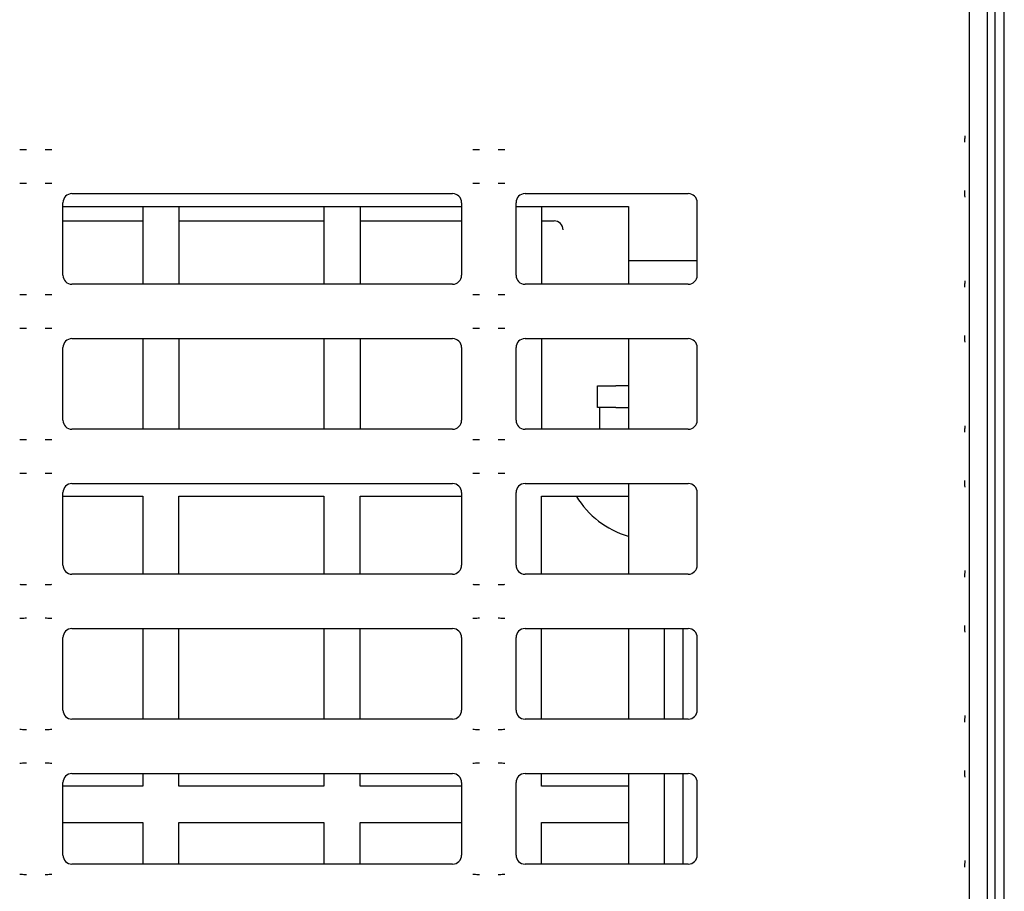
# Model space of a CAD drawing. Extents: x 44 to 230, y 23 to 200.
# Drawn here: x 80 to 86, y 51 to 56 of the extents above; entities that cross this region are included whole.
import ezdxf

# ---------------------------------------------------------------- set-up
doc = ezdxf.new("R2010")
doc.units = 0
for name, color, linetype in [('____MSBR_11', 7, 'CONTINUOUS'), ('____MSBR_12', 7, 'CONTINUOUS'), ('____MSBR_15', 7, 'CONTINUOUS'), ('____MSBR_45', 7, 'CONTINUOUS'), ('____MSBR_46', 7, 'CONTINUOUS'), ('____MSBR_49', 7, 'CONTINUOUS'), ('DEFAULT', 7, 'CONTINUOUS')]:
    doc.layers.add(name, color=color, linetype=linetype)

# ---------------------------------------------------------------- blocks, each defined once
blk = doc.blocks.new('SE')
at = {"layer": '____MSBR_11', "color": 7, "linetype": 'CONTINUOUS'}
for p, q in [((85.689, 41.7686), (85.689, 57.1618)), ((85.6391, 41.7686), (85.6391, 57.158)), ((85.5944, 56.9528), (85.5944, 41.8133)), ((80.4944, 54.9696), (82.6944, 54.9696)), ((80.9344, 54.9696), (80.9344, 54.5396)), ((81.1344, 54.9696), (81.1344, 54.5396)), ((81.9344, 54.9696), (81.9344, 54.5396)), ((82.1344, 54.9696), (82.1344, 54.5396)), ((82.9944, 54.9696), (83.6144, 54.9696)), ((83.1344, 54.9696), (83.1344, 54.5396)), ((83.6144, 54.9696), (83.6144, 54.6696)), ((83.9944, 54.6696), (83.6144, 54.6696)), ((83.6144, 54.6696), (83.6144, 54.5396)), ((80.9344, 54.2396), (80.9344, 53.7396)), ((81.1344, 54.2396), (81.1344, 53.7396)), ((81.9344, 54.2396), (81.9344, 53.7396)), ((82.1344, 54.2396), (82.1344, 53.7396)), ((83.1344, 54.2396), (83.1344, 53.7396)), ((83.6144, 54.2396), (83.6144, 53.7396)), ((83.6144, 53.4396), (83.6144, 52.9396)), ((80.4944, 53.3696), (80.9344, 53.3696)), ((80.9344, 53.3696), (80.9344, 52.9396)), ((81.1344, 52.9396), (81.1344, 53.3696)), ((81.1344, 53.3696), (81.9344, 53.3696)), ((81.9344, 53.3696), (81.9344, 52.9396)), ((82.1344, 52.9396), (82.1344, 53.3696)), ((82.1344, 53.3696), (82.6944, 53.3696)), ((83.1344, 53.3696), (83.6144, 53.3696)), ((83.1344, 52.9396), (83.1344, 53.3696)), ((80.9344, 52.6396), (80.9344, 52.1396)), ((81.1344, 52.1396), (81.1344, 52.6396)), ((81.9344, 52.6396), (81.9344, 52.1396)), ((82.1344, 52.1396), (82.1344, 52.6396)), ((83.1344, 52.1396), (83.1344, 52.6396)), ((83.6144, 52.6396), (83.6144, 52.1396)), ((83.8144, 52.1396), (83.8144, 52.6396)), ((83.9144, 52.6396), (83.9144, 52.1396)), ((80.9344, 51.8396), (80.9344, 51.7696)), ((81.1344, 51.7696), (81.1344, 51.8396)), ((81.9344, 51.8396), (81.9344, 51.7696)), ((82.1344, 51.7696), (82.1344, 51.8396)), ((83.1344, 51.7696), (83.1344, 51.8396)), ((83.6144, 51.8396), (83.6144, 51.3396)), ((83.8144, 51.3396), (83.8144, 51.8396)), ((83.9144, 51.8396), (83.9144, 51.3396)), ((80.9344, 51.7696), (80.4944, 51.7696)), ((81.9344, 51.7696), (81.1344, 51.7696)), ((82.6944, 51.7696), (82.1344, 51.7696)), ((83.6144, 51.7696), (83.1344, 51.7696)), ((80.4944, 51.5696), (80.9344, 51.5696)), ((80.9344, 51.5696), (80.9344, 51.3396)), ((81.1344, 51.3396), (81.1344, 51.5696)), ((81.1344, 51.5696), (81.9344, 51.5696)), ((81.9344, 51.5696), (81.9344, 51.3396)), ((82.1344, 51.3396), (82.1344, 51.5696)), ((82.1344, 51.5696), (82.6944, 51.5696)), ((83.1344, 51.5696), (83.6144, 51.5696)), ((83.1344, 51.3396), (83.1344, 51.5696))]:
    blk.add_line(p, q, dxfattribs=at)
at = {"layer": '____MSBR_12', "color": 7, "linetype": 'CONTINUOUS'}
for p, q in [((85.4944, 56.7931), (85.4944, 41.8894)), ((80.4944, 54.5894), (80.4944, 54.9898)), ((80.5442, 55.0396), (82.6446, 55.0396)), ((82.6944, 54.9898), (82.6944, 54.5894)), ((82.9944, 54.5894), (82.9944, 54.9898)), ((83.0442, 55.0396), (83.9446, 55.0396)), ((83.9944, 54.5894), (83.9944, 54.9898)), ((82.6446, 54.5396), (80.5442, 54.5396)), ((83.9446, 54.5396), (83.0442, 54.5396)), ((80.5442, 54.2396), (82.6446, 54.2396)), ((83.0442, 54.2396), (83.9446, 54.2396)), ((80.4944, 53.7894), (80.4944, 54.1898)), ((82.6944, 54.1898), (82.6944, 53.7894)), ((82.9944, 53.7894), (82.9944, 54.1898)), ((83.9944, 53.7894), (83.9944, 54.1898)), ((82.6446, 53.7396), (80.5442, 53.7396)), ((83.9446, 53.7396), (83.0442, 53.7396)), ((80.5442, 53.4396), (82.6446, 53.4396)), ((83.0442, 53.4396), (83.9446, 53.4396)), ((80.4944, 52.9894), (80.4944, 53.3898)), ((82.6944, 53.3898), (82.6944, 52.9894)), ((82.9944, 52.9894), (82.9944, 53.3898)), ((83.9944, 52.9894), (83.9944, 53.3898)), ((82.6446, 52.9396), (80.5442, 52.9396)), ((83.9446, 52.9396), (83.0442, 52.9396)), ((80.5442, 52.6396), (82.6446, 52.6396)), ((83.0442, 52.6396), (83.9446, 52.6396)), ((80.4944, 52.1894), (80.4944, 52.5898)), ((82.6944, 52.5898), (82.6944, 52.1894)), ((82.9944, 52.1894), (82.9944, 52.5898)), ((83.9944, 52.1894), (83.9944, 52.5898)), ((82.6446, 52.1396), (80.5442, 52.1396)), ((83.9446, 52.1396), (83.0442, 52.1396)), ((80.5442, 51.8396), (82.6446, 51.8396)), ((83.0442, 51.8396), (83.9446, 51.8396)), ((80.4944, 51.3894), (80.4944, 51.7898)), ((82.6944, 51.7898), (82.6944, 51.3894)), ((82.9944, 51.3894), (82.9944, 51.7898)), ((83.9944, 51.3894), (83.9944, 51.7898)), ((82.6446, 51.3396), (80.5442, 51.3396)), ((83.9446, 51.3396), (83.0442, 51.3396))]:
    blk.add_line(p, q, dxfattribs=at)
for centre, major_axis in [((80.5446, 54.9894), (0.0356, -0.0356)), ((82.6442, 54.9894), (-0.0356, -0.0356)), ((83.0446, 54.9894), (0.0356, -0.0356)), ((83.9442, 54.9894), (-0.0356, -0.0356)), ((80.5446, 54.5898), (0.0356, 0.0356)), ((82.6442, 54.5898), (-0.0356, 0.0356)), ((83.0446, 54.5898), (0.0356, 0.0356)), ((83.9442, 54.5898), (-0.0356, 0.0356)), ((80.5446, 54.1894), (0.0356, -0.0356)), ((82.6442, 54.1894), (-0.0356, -0.0356)), ((83.0446, 54.1894), (0.0356, -0.0356)), ((83.9442, 54.1894), (-0.0356, -0.0356)), ((80.5446, 53.7898), (0.0356, 0.0356)), ((82.6442, 53.7898), (-0.0356, 0.0356)), ((83.0446, 53.7898), (0.0356, 0.0356)), ((83.9442, 53.7898), (-0.0356, 0.0356)), ((80.5446, 53.3894), (0.0356, -0.0356)), ((82.6442, 53.3894), (-0.0356, -0.0356)), ((83.0446, 53.3894), (0.0356, -0.0356)), ((83.9442, 53.3894), (-0.0356, -0.0356)), ((80.5446, 52.9898), (0.0356, 0.0356)), ((82.6442, 52.9898), (-0.0356, 0.0356)), ((83.0446, 52.9898), (0.0356, 0.0356)), ((83.9442, 52.9898), (-0.0356, 0.0356)), ((80.5446, 52.5894), (0.0356, -0.0356)), ((82.6442, 52.5894), (-0.0356, -0.0356)), ((83.0446, 52.5894), (0.0356, -0.0356)), ((83.9442, 52.5894), (-0.0356, -0.0356)), ((80.5446, 52.1898), (0.0356, 0.0356)), ((82.6442, 52.1898), (-0.0356, 0.0356)), ((83.0446, 52.1898), (0.0356, 0.0356)), ((83.9442, 52.1898), (-0.0356, 0.0356)), ((80.5446, 51.7894), (0.0356, -0.0356)), ((82.6442, 51.7894), (-0.0356, -0.0356)), ((83.0446, 51.7894), (0.0356, -0.0356)), ((83.9442, 51.7894), (-0.0356, -0.0356)), ((80.5446, 51.3898), (0.0356, 0.0356)), ((82.6442, 51.3898), (-0.0356, 0.0356)), ((83.0446, 51.3898), (0.0356, 0.0356)), ((83.9442, 51.3898), (-0.0356, 0.0356))]:
    blk.add_ellipse(centre, major_axis=major_axis, ratio=0.992433, start_param=2.359993, end_param=3.923193, dxfattribs=at)
for points, knots in [([(85.4716, 55.3232), (85.4717, 55.3253), (85.4719, 55.3317), (85.4721, 55.3415), (85.4722, 55.3514), (85.4722, 55.3569), (85.4722, 55.3592)], [0.7517785, 0.7517785, 0.7517785, 0.7517785, 0.7992718, 0.8876226, 0.9545307, 1, 1, 1, 1]), ([(80.2556, 55.2837), (80.2582, 55.2837), (80.2655, 55.2834), (80.278, 55.2832), (80.2878, 55.2831), (80.2927, 55.2831)], [0.7431681, 0.7431681, 0.7431681, 0.7431681, 0.8, 0.9, 1, 1, 1, 1]), ([(80.3961, 55.2831), (80.401, 55.2831), (80.4108, 55.2832), (80.423, 55.2834), (80.43, 55.2836), (80.4323, 55.2837)], [0, 0, 0, 0, 0.1, 0.2, 0.2499911, 0.2499911, 0.2499911, 0.2499911]), ([(82.7556, 55.2837), (82.7582, 55.2837), (82.7655, 55.2834), (82.778, 55.2832), (82.7878, 55.2831), (82.7927, 55.2831)], [0.7431681, 0.7431681, 0.7431681, 0.7431681, 0.8, 0.9, 1, 1, 1, 1]), ([(82.8961, 55.2831), (82.901, 55.2831), (82.9108, 55.2832), (82.923, 55.2834), (82.93, 55.2836), (82.9323, 55.2837)], [0, 0, 0, 0, 0.1, 0.2, 0.2499911, 0.2499911, 0.2499911, 0.2499911]), ([(80.2927, 55.0961), (80.2878, 55.0961), (80.278, 55.096), (80.2659, 55.0958), (80.2588, 55.0956), (80.2565, 55.0955)], [0, 0, 0, 0, 0.1, 0.2, 0.2499911, 0.2499911, 0.2499911, 0.2499911]), ([(80.4333, 55.0955), (80.4307, 55.0956), (80.4233, 55.0958), (80.4108, 55.096), (80.401, 55.0961), (80.3961, 55.0961)], [0.7431681, 0.7431681, 0.7431681, 0.7431681, 0.8, 0.9, 1, 1, 1, 1]), ([(82.7927, 55.0961), (82.7878, 55.0961), (82.778, 55.096), (82.7659, 55.0958), (82.7588, 55.0956), (82.7565, 55.0955)], [0, 0, 0, 0, 0.1, 0.2, 0.2499911, 0.2499911, 0.2499911, 0.2499911]), ([(82.9333, 55.0955), (82.9307, 55.0956), (82.9233, 55.0958), (82.9108, 55.096), (82.901, 55.0961), (82.8961, 55.0961)], [0.7431681, 0.7431681, 0.7431681, 0.7431681, 0.8, 0.9, 1, 1, 1, 1]), ([(85.4722, 55.02), (85.4721, 55.026), (85.4721, 55.038), (85.4718, 55.0499), (85.4716, 55.0559), (85.4716, 55.0561)], [0, 0, 0, 0, 0.1200593, 0.2432082, 0.2479203, 0.2479203, 0.2479203, 0.2479203]), ([(85.4716, 54.5232), (85.4717, 54.5253), (85.4719, 54.5317), (85.4721, 54.5415), (85.4722, 54.5514), (85.4722, 54.5569), (85.4722, 54.5592)], [0.7517785, 0.7517785, 0.7517785, 0.7517785, 0.7992718, 0.8876226, 0.9545307, 1, 1, 1, 1]), ([(80.2556, 54.4837), (80.2582, 54.4837), (80.2655, 54.4834), (80.278, 54.4832), (80.2878, 54.4831), (80.2927, 54.4831)], [0.7431681, 0.7431681, 0.7431681, 0.7431681, 0.8, 0.9, 1, 1, 1, 1]), ([(80.3961, 54.4831), (80.401, 54.4831), (80.4108, 54.4832), (80.423, 54.4834), (80.43, 54.4836), (80.4323, 54.4837)], [0, 0, 0, 0, 0.1, 0.2, 0.2499911, 0.2499911, 0.2499911, 0.2499911]), ([(82.7556, 54.4837), (82.7582, 54.4837), (82.7655, 54.4834), (82.778, 54.4832), (82.7878, 54.4831), (82.7927, 54.4831)], [0.7431681, 0.7431681, 0.7431681, 0.7431681, 0.8, 0.9, 1, 1, 1, 1]), ([(82.8961, 54.4831), (82.901, 54.4831), (82.9108, 54.4832), (82.923, 54.4834), (82.93, 54.4836), (82.9323, 54.4837)], [0, 0, 0, 0, 0.1, 0.2, 0.2499911, 0.2499911, 0.2499911, 0.2499911]), ([(80.2927, 54.2961), (80.2878, 54.2961), (80.278, 54.296), (80.2659, 54.2958), (80.2588, 54.2956), (80.2565, 54.2955)], [0, 0, 0, 0, 0.1, 0.2, 0.2499911, 0.2499911, 0.2499911, 0.2499911]), ([(80.4333, 54.2955), (80.4307, 54.2956), (80.4233, 54.2958), (80.4108, 54.296), (80.401, 54.2961), (80.3961, 54.2961)], [0.7431681, 0.7431681, 0.7431681, 0.7431681, 0.8, 0.9, 1, 1, 1, 1]), ([(82.7927, 54.2961), (82.7878, 54.2961), (82.778, 54.296), (82.7659, 54.2958), (82.7588, 54.2956), (82.7565, 54.2955)], [0, 0, 0, 0, 0.1, 0.2, 0.2499911, 0.2499911, 0.2499911, 0.2499911]), ([(82.9333, 54.2955), (82.9307, 54.2956), (82.9233, 54.2958), (82.9108, 54.296), (82.901, 54.2961), (82.8961, 54.2961)], [0.7431681, 0.7431681, 0.7431681, 0.7431681, 0.8, 0.9, 1, 1, 1, 1]), ([(85.4722, 54.22), (85.4721, 54.226), (85.4721, 54.238), (85.4718, 54.2499), (85.4716, 54.2559), (85.4716, 54.2561)], [0, 0, 0, 0, 0.1200593, 0.2432082, 0.2479203, 0.2479203, 0.2479203, 0.2479203]), ([(85.4716, 53.7232), (85.4717, 53.7253), (85.4719, 53.7317), (85.4721, 53.7415), (85.4722, 53.7514), (85.4722, 53.7569), (85.4722, 53.7592)], [0.7517785, 0.7517785, 0.7517785, 0.7517785, 0.7992718, 0.8876226, 0.9545307, 1, 1, 1, 1]), ([(80.2556, 53.6837), (80.2582, 53.6837), (80.2655, 53.6834), (80.278, 53.6832), (80.2878, 53.6831), (80.2927, 53.6831)], [0.7431681, 0.7431681, 0.7431681, 0.7431681, 0.8, 0.9, 1, 1, 1, 1]), ([(80.3961, 53.6831), (80.401, 53.6831), (80.4108, 53.6832), (80.423, 53.6834), (80.43, 53.6836), (80.4323, 53.6837)], [0, 0, 0, 0, 0.1, 0.2, 0.2499911, 0.2499911, 0.2499911, 0.2499911]), ([(82.7556, 53.6837), (82.7582, 53.6837), (82.7655, 53.6834), (82.778, 53.6832), (82.7878, 53.6831), (82.7927, 53.6831)], [0.7431681, 0.7431681, 0.7431681, 0.7431681, 0.8, 0.9, 1, 1, 1, 1]), ([(82.8961, 53.6831), (82.901, 53.6831), (82.9108, 53.6832), (82.923, 53.6834), (82.93, 53.6836), (82.9323, 53.6837)], [0, 0, 0, 0, 0.1, 0.2, 0.2499911, 0.2499911, 0.2499911, 0.2499911]), ([(80.2927, 53.4961), (80.2878, 53.4961), (80.278, 53.496), (80.2659, 53.4958), (80.2588, 53.4956), (80.2565, 53.4955)], [0, 0, 0, 0, 0.1, 0.2, 0.2499911, 0.2499911, 0.2499911, 0.2499911]), ([(80.4333, 53.4955), (80.4307, 53.4956), (80.4233, 53.4958), (80.4108, 53.496), (80.401, 53.4961), (80.3961, 53.4961)], [0.7431681, 0.7431681, 0.7431681, 0.7431681, 0.8, 0.9, 1, 1, 1, 1]), ([(82.7927, 53.4961), (82.7878, 53.4961), (82.778, 53.496), (82.7659, 53.4958), (82.7588, 53.4956), (82.7565, 53.4955)], [0, 0, 0, 0, 0.1, 0.2, 0.2499911, 0.2499911, 0.2499911, 0.2499911]), ([(82.9333, 53.4955), (82.9307, 53.4956), (82.9233, 53.4958), (82.9108, 53.496), (82.901, 53.4961), (82.8961, 53.4961)], [0.7431681, 0.7431681, 0.7431681, 0.7431681, 0.8, 0.9, 1, 1, 1, 1]), ([(85.4722, 53.42), (85.4721, 53.426), (85.4721, 53.438), (85.4718, 53.4499), (85.4716, 53.4559), (85.4716, 53.4561)], [0, 0, 0, 0, 0.1200593, 0.2432082, 0.2479203, 0.2479203, 0.2479203, 0.2479203]), ([(85.4716, 52.9232), (85.4717, 52.9253), (85.4719, 52.9317), (85.4721, 52.9415), (85.4722, 52.9514), (85.4722, 52.9569), (85.4722, 52.9592)], [0.7517785, 0.7517785, 0.7517785, 0.7517785, 0.7992718, 0.8876226, 0.9545307, 1, 1, 1, 1]), ([(80.2556, 52.8837), (80.2582, 52.8837), (80.2655, 52.8834), (80.278, 52.8832), (80.2878, 52.8831), (80.2927, 52.8831)], [0.7431681, 0.7431681, 0.7431681, 0.7431681, 0.8, 0.9, 1, 1, 1, 1]), ([(80.3961, 52.8831), (80.401, 52.8831), (80.4108, 52.8832), (80.423, 52.8834), (80.43, 52.8836), (80.4323, 52.8837)], [0, 0, 0, 0, 0.1, 0.2, 0.2499911, 0.2499911, 0.2499911, 0.2499911]), ([(82.7556, 52.8837), (82.7582, 52.8837), (82.7655, 52.8834), (82.778, 52.8832), (82.7878, 52.8831), (82.7927, 52.8831)], [0.7431681, 0.7431681, 0.7431681, 0.7431681, 0.8, 0.9, 1, 1, 1, 1]), ([(82.8961, 52.8831), (82.901, 52.8831), (82.9108, 52.8832), (82.923, 52.8834), (82.93, 52.8836), (82.9323, 52.8837)], [0, 0, 0, 0, 0.1, 0.2, 0.2499911, 0.2499911, 0.2499911, 0.2499911]), ([(80.2927, 52.6961), (80.2878, 52.6961), (80.278, 52.696), (80.2659, 52.6958), (80.2588, 52.6956), (80.2565, 52.6955)], [0, 0, 0, 0, 0.1, 0.2, 0.2499911, 0.2499911, 0.2499911, 0.2499911]), ([(80.4333, 52.6955), (80.4307, 52.6956), (80.4233, 52.6958), (80.4108, 52.696), (80.401, 52.6961), (80.3961, 52.6961)], [0.7431681, 0.7431681, 0.7431681, 0.7431681, 0.8, 0.9, 1, 1, 1, 1]), ([(82.7927, 52.6961), (82.7878, 52.6961), (82.778, 52.696), (82.7659, 52.6958), (82.7588, 52.6956), (82.7565, 52.6955)], [0, 0, 0, 0, 0.1, 0.2, 0.2499911, 0.2499911, 0.2499911, 0.2499911]), ([(82.9333, 52.6955), (82.9307, 52.6956), (82.9233, 52.6958), (82.9108, 52.696), (82.901, 52.6961), (82.8961, 52.6961)], [0.7431681, 0.7431681, 0.7431681, 0.7431681, 0.8, 0.9, 1, 1, 1, 1]), ([(85.4722, 52.62), (85.4721, 52.626), (85.4721, 52.638), (85.4718, 52.6499), (85.4716, 52.6559), (85.4716, 52.6561)], [0, 0, 0, 0, 0.1200593, 0.2432082, 0.2479203, 0.2479203, 0.2479203, 0.2479203]), ([(85.4716, 52.1232), (85.4717, 52.1253), (85.4719, 52.1317), (85.4721, 52.1415), (85.4722, 52.1514), (85.4722, 52.1569), (85.4722, 52.1592)], [0.7517785, 0.7517785, 0.7517785, 0.7517785, 0.7992718, 0.8876226, 0.9545307, 1, 1, 1, 1]), ([(80.2556, 52.0837), (80.2582, 52.0837), (80.2655, 52.0834), (80.278, 52.0832), (80.2878, 52.0831), (80.2927, 52.0831)], [0.7431681, 0.7431681, 0.7431681, 0.7431681, 0.8, 0.9, 1, 1, 1, 1]), ([(80.3961, 52.0831), (80.401, 52.0831), (80.4108, 52.0832), (80.423, 52.0834), (80.43, 52.0836), (80.4323, 52.0837)], [0, 0, 0, 0, 0.1, 0.2, 0.2499911, 0.2499911, 0.2499911, 0.2499911]), ([(82.7556, 52.0837), (82.7582, 52.0837), (82.7655, 52.0834), (82.778, 52.0832), (82.7878, 52.0831), (82.7927, 52.0831)], [0.7431681, 0.7431681, 0.7431681, 0.7431681, 0.8, 0.9, 1, 1, 1, 1]), ([(82.8961, 52.0831), (82.901, 52.0831), (82.9108, 52.0832), (82.923, 52.0834), (82.93, 52.0836), (82.9323, 52.0837)], [0, 0, 0, 0, 0.1, 0.2, 0.2499911, 0.2499911, 0.2499911, 0.2499911]), ([(80.2927, 51.8961), (80.2878, 51.8961), (80.278, 51.896), (80.2659, 51.8958), (80.2588, 51.8956), (80.2565, 51.8955)], [0, 0, 0, 0, 0.1, 0.2, 0.2499911, 0.2499911, 0.2499911, 0.2499911]), ([(80.4333, 51.8955), (80.4307, 51.8956), (80.4233, 51.8958), (80.4108, 51.896), (80.401, 51.8961), (80.3961, 51.8961)], [0.7431681, 0.7431681, 0.7431681, 0.7431681, 0.8, 0.9, 1, 1, 1, 1]), ([(82.7927, 51.8961), (82.7878, 51.8961), (82.778, 51.896), (82.7659, 51.8958), (82.7588, 51.8956), (82.7565, 51.8955)], [0, 0, 0, 0, 0.1, 0.2, 0.2499911, 0.2499911, 0.2499911, 0.2499911]), ([(82.9333, 51.8955), (82.9307, 51.8956), (82.9233, 51.8958), (82.9108, 51.896), (82.901, 51.8961), (82.8961, 51.8961)], [0.7431681, 0.7431681, 0.7431681, 0.7431681, 0.8, 0.9, 1, 1, 1, 1]), ([(85.4722, 51.82), (85.4721, 51.826), (85.4721, 51.838), (85.4718, 51.8499), (85.4716, 51.8559), (85.4716, 51.8561)], [0, 0, 0, 0, 0.1200593, 0.2432082, 0.2479203, 0.2479203, 0.2479203, 0.2479203]), ([(85.4716, 51.3232), (85.4717, 51.3253), (85.4719, 51.3317), (85.4721, 51.3415), (85.4722, 51.3514), (85.4722, 51.3569), (85.4722, 51.3592)], [0.7517785, 0.7517785, 0.7517785, 0.7517785, 0.7992718, 0.8876226, 0.9545307, 1, 1, 1, 1]), ([(80.2556, 51.2837), (80.2582, 51.2837), (80.2655, 51.2834), (80.278, 51.2832), (80.2878, 51.2831), (80.2927, 51.2831)], [0.7431681, 0.7431681, 0.7431681, 0.7431681, 0.8, 0.9, 1, 1, 1, 1]), ([(80.3961, 51.2831), (80.401, 51.2831), (80.4108, 51.2832), (80.423, 51.2834), (80.43, 51.2836), (80.4323, 51.2837)], [0, 0, 0, 0, 0.1, 0.2, 0.2499911, 0.2499911, 0.2499911, 0.2499911]), ([(82.7556, 51.2837), (82.7582, 51.2837), (82.7655, 51.2834), (82.778, 51.2832), (82.7878, 51.2831), (82.7927, 51.2831)], [0.7431681, 0.7431681, 0.7431681, 0.7431681, 0.8, 0.9, 1, 1, 1, 1]), ([(82.8961, 51.2831), (82.901, 51.2831), (82.9108, 51.2832), (82.923, 51.2834), (82.93, 51.2836), (82.9323, 51.2837)], [0, 0, 0, 0, 0.1, 0.2, 0.2499911, 0.2499911, 0.2499911, 0.2499911])]:
    blk.add_open_spline(points, degree=3, knots=knots, dxfattribs=at)
at = {"layer": '____MSBR_15', "color": 7, "linetype": 'CONTINUOUS'}
for p, q in [((80.4944, 54.8896), (80.9344, 54.8896)), ((81.1344, 54.8896), (81.9344, 54.8896)), ((82.1344, 54.8896), (82.6944, 54.8896)), ((83.1344, 54.8896), (83.2044, 54.8896)), ((83.4444, 53.9796), (83.5444, 53.9796)), ((83.4444, 53.8596), (83.4444, 53.9796)), ((83.6144, 53.9796), (83.5444, 53.9796)), ((83.5444, 53.8596), (83.4444, 53.8596)), ((83.4544, 53.8596), (83.4544, 53.7396)), ((83.5444, 53.8596), (83.6144, 53.8596))]:
    blk.add_line(p, q, dxfattribs=at)
for centre, radius, start, end in [((83.2044, 54.8396), 0.05, 0, 90), ((83.7544, 53.6296), 0.5, 211.3934, 253.6155)]:
    blk.add_arc(centre, radius, start, end, dxfattribs=at)
at = {"layer": '____MSBR_45', "color": 7, "linetype": 'CONTINUOUS'}
for p, q in [((85.689, 41.7686), (85.689, 57.1618)), ((85.6391, 41.7686), (85.6391, 57.158)), ((85.5944, 56.9528), (85.5944, 41.8133)), ((80.4944, 54.9696), (82.6944, 54.9696)), ((80.9344, 54.9696), (80.9344, 54.5396)), ((81.1344, 54.9696), (81.1344, 54.5396)), ((81.9344, 54.9696), (81.9344, 54.5396)), ((82.1344, 54.9696), (82.1344, 54.5396)), ((82.9944, 54.9696), (83.6144, 54.9696)), ((83.1344, 54.9696), (83.1344, 54.5396)), ((83.6144, 54.9696), (83.6144, 54.6696)), ((83.9944, 54.6696), (83.6144, 54.6696)), ((83.6144, 54.6696), (83.6144, 54.5396)), ((80.9344, 54.2396), (80.9344, 53.7396)), ((81.1344, 54.2396), (81.1344, 53.7396)), ((81.9344, 54.2396), (81.9344, 53.7396)), ((82.1344, 54.2396), (82.1344, 53.7396)), ((83.1344, 54.2396), (83.1344, 53.7396)), ((83.6144, 54.2396), (83.6144, 53.7396)), ((83.6144, 53.4396), (83.6144, 52.9396)), ((80.4944, 53.3696), (80.9344, 53.3696)), ((80.9344, 53.3696), (80.9344, 52.9396)), ((81.1344, 52.9396), (81.1344, 53.3696)), ((81.1344, 53.3696), (81.9344, 53.3696)), ((81.9344, 53.3696), (81.9344, 52.9396)), ((82.1344, 52.9396), (82.1344, 53.3696)), ((82.1344, 53.3696), (82.6944, 53.3696)), ((83.1344, 53.3696), (83.6144, 53.3696)), ((83.1344, 52.9396), (83.1344, 53.3696)), ((80.9344, 52.6396), (80.9344, 52.1396)), ((81.1344, 52.1396), (81.1344, 52.6396)), ((81.9344, 52.6396), (81.9344, 52.1396)), ((82.1344, 52.1396), (82.1344, 52.6396)), ((83.1344, 52.1396), (83.1344, 52.6396)), ((83.6144, 52.6396), (83.6144, 52.1396)), ((83.8144, 52.1396), (83.8144, 52.6396)), ((83.9144, 52.6396), (83.9144, 52.1396)), ((80.9344, 51.8396), (80.9344, 51.7696)), ((81.1344, 51.7696), (81.1344, 51.8396)), ((81.9344, 51.8396), (81.9344, 51.7696)), ((82.1344, 51.7696), (82.1344, 51.8396)), ((83.1344, 51.7696), (83.1344, 51.8396)), ((83.6144, 51.8396), (83.6144, 51.3396)), ((83.8144, 51.3396), (83.8144, 51.8396)), ((83.9144, 51.8396), (83.9144, 51.3396)), ((80.9344, 51.7696), (80.4944, 51.7696)), ((81.9344, 51.7696), (81.1344, 51.7696)), ((82.6944, 51.7696), (82.1344, 51.7696)), ((83.6144, 51.7696), (83.1344, 51.7696)), ((80.4944, 51.5696), (80.9344, 51.5696)), ((80.9344, 51.5696), (80.9344, 51.3396)), ((81.1344, 51.3396), (81.1344, 51.5696)), ((81.1344, 51.5696), (81.9344, 51.5696)), ((81.9344, 51.5696), (81.9344, 51.3396)), ((82.1344, 51.3396), (82.1344, 51.5696)), ((82.1344, 51.5696), (82.6944, 51.5696)), ((83.1344, 51.5696), (83.6144, 51.5696)), ((83.1344, 51.3396), (83.1344, 51.5696))]:
    blk.add_line(p, q, dxfattribs=at)
at = {"layer": '____MSBR_46', "color": 7, "linetype": 'CONTINUOUS'}
for p, q in [((85.4944, 56.7931), (85.4944, 41.8894)), ((80.4944, 54.5894), (80.4944, 54.9898)), ((80.5442, 55.0396), (82.6446, 55.0396)), ((82.6944, 54.9898), (82.6944, 54.5894)), ((82.9944, 54.5894), (82.9944, 54.9898)), ((83.0442, 55.0396), (83.9446, 55.0396)), ((83.9944, 54.5894), (83.9944, 54.9898)), ((82.6446, 54.5396), (80.5442, 54.5396)), ((83.9446, 54.5396), (83.0442, 54.5396)), ((80.5442, 54.2396), (82.6446, 54.2396)), ((83.0442, 54.2396), (83.9446, 54.2396)), ((80.4944, 53.7894), (80.4944, 54.1898)), ((82.6944, 54.1898), (82.6944, 53.7894)), ((82.9944, 53.7894), (82.9944, 54.1898)), ((83.9944, 53.7894), (83.9944, 54.1898)), ((82.6446, 53.7396), (80.5442, 53.7396)), ((83.9446, 53.7396), (83.0442, 53.7396)), ((80.5442, 53.4396), (82.6446, 53.4396)), ((83.0442, 53.4396), (83.9446, 53.4396)), ((80.4944, 52.9894), (80.4944, 53.3898)), ((82.6944, 53.3898), (82.6944, 52.9894)), ((82.9944, 52.9894), (82.9944, 53.3898)), ((83.9944, 52.9894), (83.9944, 53.3898)), ((82.6446, 52.9396), (80.5442, 52.9396)), ((83.9446, 52.9396), (83.0442, 52.9396)), ((80.5442, 52.6396), (82.6446, 52.6396)), ((83.0442, 52.6396), (83.9446, 52.6396)), ((80.4944, 52.1894), (80.4944, 52.5898)), ((82.6944, 52.5898), (82.6944, 52.1894)), ((82.9944, 52.1894), (82.9944, 52.5898)), ((83.9944, 52.1894), (83.9944, 52.5898)), ((82.6446, 52.1396), (80.5442, 52.1396)), ((83.9446, 52.1396), (83.0442, 52.1396)), ((80.5442, 51.8396), (82.6446, 51.8396)), ((83.0442, 51.8396), (83.9446, 51.8396)), ((80.4944, 51.3894), (80.4944, 51.7898)), ((82.6944, 51.7898), (82.6944, 51.3894)), ((82.9944, 51.3894), (82.9944, 51.7898)), ((83.9944, 51.3894), (83.9944, 51.7898)), ((82.6446, 51.3396), (80.5442, 51.3396)), ((83.9446, 51.3396), (83.0442, 51.3396))]:
    blk.add_line(p, q, dxfattribs=at)
for centre, major_axis in [((80.5446, 54.9894), (0.0356, -0.0356)), ((82.6442, 54.9894), (-0.0356, -0.0356)), ((83.0446, 54.9894), (0.0356, -0.0356)), ((83.9442, 54.9894), (-0.0356, -0.0356)), ((80.5446, 54.5898), (0.0356, 0.0356)), ((82.6442, 54.5898), (-0.0356, 0.0356)), ((83.0446, 54.5898), (0.0356, 0.0356)), ((83.9442, 54.5898), (-0.0356, 0.0356)), ((80.5446, 54.1894), (0.0356, -0.0356)), ((82.6442, 54.1894), (-0.0356, -0.0356)), ((83.0446, 54.1894), (0.0356, -0.0356)), ((83.9442, 54.1894), (-0.0356, -0.0356)), ((80.5446, 53.7898), (0.0356, 0.0356)), ((82.6442, 53.7898), (-0.0356, 0.0356)), ((83.0446, 53.7898), (0.0356, 0.0356)), ((83.9442, 53.7898), (-0.0356, 0.0356)), ((80.5446, 53.3894), (0.0356, -0.0356)), ((82.6442, 53.3894), (-0.0356, -0.0356)), ((83.0446, 53.3894), (0.0356, -0.0356)), ((83.9442, 53.3894), (-0.0356, -0.0356)), ((80.5446, 52.9898), (0.0356, 0.0356)), ((82.6442, 52.9898), (-0.0356, 0.0356)), ((83.0446, 52.9898), (0.0356, 0.0356)), ((83.9442, 52.9898), (-0.0356, 0.0356)), ((80.5446, 52.5894), (0.0356, -0.0356)), ((82.6442, 52.5894), (-0.0356, -0.0356)), ((83.0446, 52.5894), (0.0356, -0.0356)), ((83.9442, 52.5894), (-0.0356, -0.0356)), ((80.5446, 52.1898), (0.0356, 0.0356)), ((82.6442, 52.1898), (-0.0356, 0.0356)), ((83.0446, 52.1898), (0.0356, 0.0356)), ((83.9442, 52.1898), (-0.0356, 0.0356)), ((80.5446, 51.7894), (0.0356, -0.0356)), ((82.6442, 51.7894), (-0.0356, -0.0356)), ((83.0446, 51.7894), (0.0356, -0.0356)), ((83.9442, 51.7894), (-0.0356, -0.0356)), ((80.5446, 51.3898), (0.0356, 0.0356)), ((82.6442, 51.3898), (-0.0356, 0.0356)), ((83.0446, 51.3898), (0.0356, 0.0356)), ((83.9442, 51.3898), (-0.0356, 0.0356))]:
    blk.add_ellipse(centre, major_axis=major_axis, ratio=0.992433, start_param=2.359993, end_param=3.923193, dxfattribs=at)
for points, knots in [([(85.4716, 55.3232), (85.4717, 55.3253), (85.4719, 55.3317), (85.4721, 55.3415), (85.4722, 55.3514), (85.4722, 55.3569), (85.4722, 55.3592)], [0.7517785, 0.7517785, 0.7517785, 0.7517785, 0.7992718, 0.8876226, 0.9545307, 1, 1, 1, 1]), ([(80.2556, 55.2837), (80.2582, 55.2837), (80.2655, 55.2834), (80.278, 55.2832), (80.2878, 55.2831), (80.2927, 55.2831)], [0.7431681, 0.7431681, 0.7431681, 0.7431681, 0.8, 0.9, 1, 1, 1, 1]), ([(80.3961, 55.2831), (80.401, 55.2831), (80.4108, 55.2832), (80.423, 55.2834), (80.43, 55.2836), (80.4323, 55.2837)], [0, 0, 0, 0, 0.1, 0.2, 0.2499911, 0.2499911, 0.2499911, 0.2499911]), ([(82.7556, 55.2837), (82.7582, 55.2837), (82.7655, 55.2834), (82.778, 55.2832), (82.7878, 55.2831), (82.7927, 55.2831)], [0.7431681, 0.7431681, 0.7431681, 0.7431681, 0.8, 0.9, 1, 1, 1, 1]), ([(82.8961, 55.2831), (82.901, 55.2831), (82.9108, 55.2832), (82.923, 55.2834), (82.93, 55.2836), (82.9323, 55.2837)], [0, 0, 0, 0, 0.1, 0.2, 0.2499911, 0.2499911, 0.2499911, 0.2499911]), ([(80.2927, 55.0961), (80.2878, 55.0961), (80.278, 55.096), (80.2659, 55.0958), (80.2588, 55.0956), (80.2565, 55.0955)], [0, 0, 0, 0, 0.1, 0.2, 0.2499911, 0.2499911, 0.2499911, 0.2499911]), ([(80.4333, 55.0955), (80.4307, 55.0956), (80.4233, 55.0958), (80.4108, 55.096), (80.401, 55.0961), (80.3961, 55.0961)], [0.7431681, 0.7431681, 0.7431681, 0.7431681, 0.8, 0.9, 1, 1, 1, 1]), ([(82.7927, 55.0961), (82.7878, 55.0961), (82.778, 55.096), (82.7659, 55.0958), (82.7588, 55.0956), (82.7565, 55.0955)], [0, 0, 0, 0, 0.1, 0.2, 0.2499911, 0.2499911, 0.2499911, 0.2499911]), ([(82.9333, 55.0955), (82.9307, 55.0956), (82.9233, 55.0958), (82.9108, 55.096), (82.901, 55.0961), (82.8961, 55.0961)], [0.7431681, 0.7431681, 0.7431681, 0.7431681, 0.8, 0.9, 1, 1, 1, 1]), ([(85.4722, 55.02), (85.4721, 55.026), (85.4721, 55.038), (85.4718, 55.0499), (85.4716, 55.0559), (85.4716, 55.0561)], [0, 0, 0, 0, 0.1200593, 0.2432082, 0.2479203, 0.2479203, 0.2479203, 0.2479203]), ([(85.4716, 54.5232), (85.4717, 54.5253), (85.4719, 54.5317), (85.4721, 54.5415), (85.4722, 54.5514), (85.4722, 54.5569), (85.4722, 54.5592)], [0.7517785, 0.7517785, 0.7517785, 0.7517785, 0.7992718, 0.8876226, 0.9545307, 1, 1, 1, 1]), ([(80.2556, 54.4837), (80.2582, 54.4837), (80.2655, 54.4834), (80.278, 54.4832), (80.2878, 54.4831), (80.2927, 54.4831)], [0.7431681, 0.7431681, 0.7431681, 0.7431681, 0.8, 0.9, 1, 1, 1, 1]), ([(80.3961, 54.4831), (80.401, 54.4831), (80.4108, 54.4832), (80.423, 54.4834), (80.43, 54.4836), (80.4323, 54.4837)], [0, 0, 0, 0, 0.1, 0.2, 0.2499911, 0.2499911, 0.2499911, 0.2499911]), ([(82.7556, 54.4837), (82.7582, 54.4837), (82.7655, 54.4834), (82.778, 54.4832), (82.7878, 54.4831), (82.7927, 54.4831)], [0.7431681, 0.7431681, 0.7431681, 0.7431681, 0.8, 0.9, 1, 1, 1, 1]), ([(82.8961, 54.4831), (82.901, 54.4831), (82.9108, 54.4832), (82.923, 54.4834), (82.93, 54.4836), (82.9323, 54.4837)], [0, 0, 0, 0, 0.1, 0.2, 0.2499911, 0.2499911, 0.2499911, 0.2499911]), ([(80.2927, 54.2961), (80.2878, 54.2961), (80.278, 54.296), (80.2659, 54.2958), (80.2588, 54.2956), (80.2565, 54.2955)], [0, 0, 0, 0, 0.1, 0.2, 0.2499911, 0.2499911, 0.2499911, 0.2499911]), ([(80.4333, 54.2955), (80.4307, 54.2956), (80.4233, 54.2958), (80.4108, 54.296), (80.401, 54.2961), (80.3961, 54.2961)], [0.7431681, 0.7431681, 0.7431681, 0.7431681, 0.8, 0.9, 1, 1, 1, 1]), ([(82.7927, 54.2961), (82.7878, 54.2961), (82.778, 54.296), (82.7659, 54.2958), (82.7588, 54.2956), (82.7565, 54.2955)], [0, 0, 0, 0, 0.1, 0.2, 0.2499911, 0.2499911, 0.2499911, 0.2499911]), ([(82.9333, 54.2955), (82.9307, 54.2956), (82.9233, 54.2958), (82.9108, 54.296), (82.901, 54.2961), (82.8961, 54.2961)], [0.7431681, 0.7431681, 0.7431681, 0.7431681, 0.8, 0.9, 1, 1, 1, 1]), ([(85.4722, 54.22), (85.4721, 54.226), (85.4721, 54.238), (85.4718, 54.2499), (85.4716, 54.2559), (85.4716, 54.2561)], [0, 0, 0, 0, 0.1200593, 0.2432082, 0.2479203, 0.2479203, 0.2479203, 0.2479203]), ([(85.4716, 53.7232), (85.4717, 53.7253), (85.4719, 53.7317), (85.4721, 53.7415), (85.4722, 53.7514), (85.4722, 53.7569), (85.4722, 53.7592)], [0.7517785, 0.7517785, 0.7517785, 0.7517785, 0.7992718, 0.8876226, 0.9545307, 1, 1, 1, 1]), ([(80.2556, 53.6837), (80.2582, 53.6837), (80.2655, 53.6834), (80.278, 53.6832), (80.2878, 53.6831), (80.2927, 53.6831)], [0.7431681, 0.7431681, 0.7431681, 0.7431681, 0.8, 0.9, 1, 1, 1, 1]), ([(80.3961, 53.6831), (80.401, 53.6831), (80.4108, 53.6832), (80.423, 53.6834), (80.43, 53.6836), (80.4323, 53.6837)], [0, 0, 0, 0, 0.1, 0.2, 0.2499911, 0.2499911, 0.2499911, 0.2499911]), ([(82.7556, 53.6837), (82.7582, 53.6837), (82.7655, 53.6834), (82.778, 53.6832), (82.7878, 53.6831), (82.7927, 53.6831)], [0.7431681, 0.7431681, 0.7431681, 0.7431681, 0.8, 0.9, 1, 1, 1, 1]), ([(82.8961, 53.6831), (82.901, 53.6831), (82.9108, 53.6832), (82.923, 53.6834), (82.93, 53.6836), (82.9323, 53.6837)], [0, 0, 0, 0, 0.1, 0.2, 0.2499911, 0.2499911, 0.2499911, 0.2499911]), ([(80.2927, 53.4961), (80.2878, 53.4961), (80.278, 53.496), (80.2659, 53.4958), (80.2588, 53.4956), (80.2565, 53.4955)], [0, 0, 0, 0, 0.1, 0.2, 0.2499911, 0.2499911, 0.2499911, 0.2499911]), ([(80.4333, 53.4955), (80.4307, 53.4956), (80.4233, 53.4958), (80.4108, 53.496), (80.401, 53.4961), (80.3961, 53.4961)], [0.7431681, 0.7431681, 0.7431681, 0.7431681, 0.8, 0.9, 1, 1, 1, 1]), ([(82.7927, 53.4961), (82.7878, 53.4961), (82.778, 53.496), (82.7659, 53.4958), (82.7588, 53.4956), (82.7565, 53.4955)], [0, 0, 0, 0, 0.1, 0.2, 0.2499911, 0.2499911, 0.2499911, 0.2499911]), ([(82.9333, 53.4955), (82.9307, 53.4956), (82.9233, 53.4958), (82.9108, 53.496), (82.901, 53.4961), (82.8961, 53.4961)], [0.7431681, 0.7431681, 0.7431681, 0.7431681, 0.8, 0.9, 1, 1, 1, 1]), ([(85.4722, 53.42), (85.4721, 53.426), (85.4721, 53.438), (85.4718, 53.4499), (85.4716, 53.4559), (85.4716, 53.4561)], [0, 0, 0, 0, 0.1200593, 0.2432082, 0.2479203, 0.2479203, 0.2479203, 0.2479203]), ([(85.4716, 52.9232), (85.4717, 52.9253), (85.4719, 52.9317), (85.4721, 52.9415), (85.4722, 52.9514), (85.4722, 52.9569), (85.4722, 52.9592)], [0.7517785, 0.7517785, 0.7517785, 0.7517785, 0.7992718, 0.8876226, 0.9545307, 1, 1, 1, 1]), ([(80.2556, 52.8837), (80.2582, 52.8837), (80.2655, 52.8834), (80.278, 52.8832), (80.2878, 52.8831), (80.2927, 52.8831)], [0.7431681, 0.7431681, 0.7431681, 0.7431681, 0.8, 0.9, 1, 1, 1, 1]), ([(80.3961, 52.8831), (80.401, 52.8831), (80.4108, 52.8832), (80.423, 52.8834), (80.43, 52.8836), (80.4323, 52.8837)], [0, 0, 0, 0, 0.1, 0.2, 0.2499911, 0.2499911, 0.2499911, 0.2499911]), ([(82.7556, 52.8837), (82.7582, 52.8837), (82.7655, 52.8834), (82.778, 52.8832), (82.7878, 52.8831), (82.7927, 52.8831)], [0.7431681, 0.7431681, 0.7431681, 0.7431681, 0.8, 0.9, 1, 1, 1, 1]), ([(82.8961, 52.8831), (82.901, 52.8831), (82.9108, 52.8832), (82.923, 52.8834), (82.93, 52.8836), (82.9323, 52.8837)], [0, 0, 0, 0, 0.1, 0.2, 0.2499911, 0.2499911, 0.2499911, 0.2499911]), ([(80.2927, 52.6961), (80.2878, 52.6961), (80.278, 52.696), (80.2659, 52.6958), (80.2588, 52.6956), (80.2565, 52.6955)], [0, 0, 0, 0, 0.1, 0.2, 0.2499911, 0.2499911, 0.2499911, 0.2499911]), ([(80.4333, 52.6955), (80.4307, 52.6956), (80.4233, 52.6958), (80.4108, 52.696), (80.401, 52.6961), (80.3961, 52.6961)], [0.7431681, 0.7431681, 0.7431681, 0.7431681, 0.8, 0.9, 1, 1, 1, 1]), ([(82.7927, 52.6961), (82.7878, 52.6961), (82.778, 52.696), (82.7659, 52.6958), (82.7588, 52.6956), (82.7565, 52.6955)], [0, 0, 0, 0, 0.1, 0.2, 0.2499911, 0.2499911, 0.2499911, 0.2499911]), ([(82.9333, 52.6955), (82.9307, 52.6956), (82.9233, 52.6958), (82.9108, 52.696), (82.901, 52.6961), (82.8961, 52.6961)], [0.7431681, 0.7431681, 0.7431681, 0.7431681, 0.8, 0.9, 1, 1, 1, 1]), ([(85.4722, 52.62), (85.4721, 52.626), (85.4721, 52.638), (85.4718, 52.6499), (85.4716, 52.6559), (85.4716, 52.6561)], [0, 0, 0, 0, 0.1200593, 0.2432082, 0.2479203, 0.2479203, 0.2479203, 0.2479203]), ([(85.4716, 52.1232), (85.4717, 52.1253), (85.4719, 52.1317), (85.4721, 52.1415), (85.4722, 52.1514), (85.4722, 52.1569), (85.4722, 52.1592)], [0.7517785, 0.7517785, 0.7517785, 0.7517785, 0.7992718, 0.8876226, 0.9545307, 1, 1, 1, 1]), ([(80.2556, 52.0837), (80.2582, 52.0837), (80.2655, 52.0834), (80.278, 52.0832), (80.2878, 52.0831), (80.2927, 52.0831)], [0.7431681, 0.7431681, 0.7431681, 0.7431681, 0.8, 0.9, 1, 1, 1, 1]), ([(80.3961, 52.0831), (80.401, 52.0831), (80.4108, 52.0832), (80.423, 52.0834), (80.43, 52.0836), (80.4323, 52.0837)], [0, 0, 0, 0, 0.1, 0.2, 0.2499911, 0.2499911, 0.2499911, 0.2499911]), ([(82.7556, 52.0837), (82.7582, 52.0837), (82.7655, 52.0834), (82.778, 52.0832), (82.7878, 52.0831), (82.7927, 52.0831)], [0.7431681, 0.7431681, 0.7431681, 0.7431681, 0.8, 0.9, 1, 1, 1, 1]), ([(82.8961, 52.0831), (82.901, 52.0831), (82.9108, 52.0832), (82.923, 52.0834), (82.93, 52.0836), (82.9323, 52.0837)], [0, 0, 0, 0, 0.1, 0.2, 0.2499911, 0.2499911, 0.2499911, 0.2499911]), ([(80.2927, 51.8961), (80.2878, 51.8961), (80.278, 51.896), (80.2659, 51.8958), (80.2588, 51.8956), (80.2565, 51.8955)], [0, 0, 0, 0, 0.1, 0.2, 0.2499911, 0.2499911, 0.2499911, 0.2499911]), ([(80.4333, 51.8955), (80.4307, 51.8956), (80.4233, 51.8958), (80.4108, 51.896), (80.401, 51.8961), (80.3961, 51.8961)], [0.7431681, 0.7431681, 0.7431681, 0.7431681, 0.8, 0.9, 1, 1, 1, 1]), ([(82.7927, 51.8961), (82.7878, 51.8961), (82.778, 51.896), (82.7659, 51.8958), (82.7588, 51.8956), (82.7565, 51.8955)], [0, 0, 0, 0, 0.1, 0.2, 0.2499911, 0.2499911, 0.2499911, 0.2499911]), ([(82.9333, 51.8955), (82.9307, 51.8956), (82.9233, 51.8958), (82.9108, 51.896), (82.901, 51.8961), (82.8961, 51.8961)], [0.7431681, 0.7431681, 0.7431681, 0.7431681, 0.8, 0.9, 1, 1, 1, 1]), ([(85.4722, 51.82), (85.4721, 51.826), (85.4721, 51.838), (85.4718, 51.8499), (85.4716, 51.8559), (85.4716, 51.8561)], [0, 0, 0, 0, 0.1200593, 0.2432082, 0.2479203, 0.2479203, 0.2479203, 0.2479203]), ([(85.4716, 51.3232), (85.4717, 51.3253), (85.4719, 51.3317), (85.4721, 51.3415), (85.4722, 51.3514), (85.4722, 51.3569), (85.4722, 51.3592)], [0.7517785, 0.7517785, 0.7517785, 0.7517785, 0.7992718, 0.8876226, 0.9545307, 1, 1, 1, 1]), ([(80.2556, 51.2837), (80.2582, 51.2837), (80.2655, 51.2834), (80.278, 51.2832), (80.2878, 51.2831), (80.2927, 51.2831)], [0.7431681, 0.7431681, 0.7431681, 0.7431681, 0.8, 0.9, 1, 1, 1, 1]), ([(80.3961, 51.2831), (80.401, 51.2831), (80.4108, 51.2832), (80.423, 51.2834), (80.43, 51.2836), (80.4323, 51.2837)], [0, 0, 0, 0, 0.1, 0.2, 0.2499911, 0.2499911, 0.2499911, 0.2499911]), ([(82.7556, 51.2837), (82.7582, 51.2837), (82.7655, 51.2834), (82.778, 51.2832), (82.7878, 51.2831), (82.7927, 51.2831)], [0.7431681, 0.7431681, 0.7431681, 0.7431681, 0.8, 0.9, 1, 1, 1, 1]), ([(82.8961, 51.2831), (82.901, 51.2831), (82.9108, 51.2832), (82.923, 51.2834), (82.93, 51.2836), (82.9323, 51.2837)], [0, 0, 0, 0, 0.1, 0.2, 0.2499911, 0.2499911, 0.2499911, 0.2499911])]:
    blk.add_open_spline(points, degree=3, knots=knots, dxfattribs=at)
at = {"layer": '____MSBR_49', "color": 7, "linetype": 'CONTINUOUS'}
for p, q in [((80.4944, 54.8896), (80.9344, 54.8896)), ((81.1344, 54.8896), (81.9344, 54.8896)), ((82.1344, 54.8896), (82.6944, 54.8896)), ((83.1344, 54.8896), (83.2044, 54.8896)), ((83.4444, 53.9796), (83.5444, 53.9796)), ((83.4444, 53.8596), (83.4444, 53.9796)), ((83.6144, 53.9796), (83.5444, 53.9796)), ((83.5444, 53.8596), (83.4444, 53.8596)), ((83.4544, 53.8596), (83.4544, 53.7396)), ((83.5444, 53.8596), (83.6144, 53.8596))]:
    blk.add_line(p, q, dxfattribs=at)
for centre, radius, start, end in [((83.2044, 54.8396), 0.05, 0, 90), ((83.7544, 53.6296), 0.5, 211.3934, 253.6155)]:
    blk.add_arc(centre, radius, start, end, dxfattribs=at)

msp = doc.modelspace()

# ---------------------------------------------------------------- block references
at = {"layer": 'DEFAULT'}
msp.add_blockref('SE', (0, 0), dxfattribs=at)

doc.saveas('drawing.dxf')
